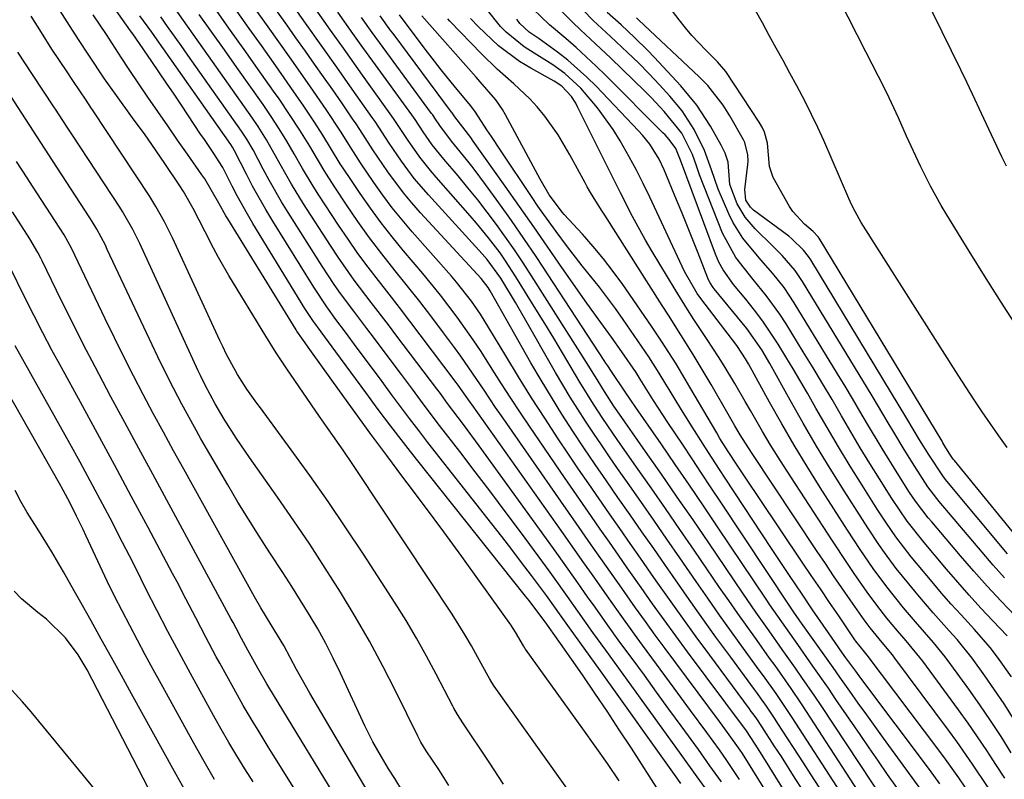
# Model space of a CAD drawing. Units: inches. Extents: x 1874759 to 1880127, y 443342 to 448657.
# Drawn here: x 1878820 to 1878992, y 447311 to 447444 of the extents above; entities that cross this region are included whole.
import ezdxf

# ---------------------------------------------------------------- set-up
doc = ezdxf.new("R2010")
doc.units = ezdxf.units.IN
doc.header["$MEASUREMENT"] = 0
doc.layers.add('7', color=7, linetype='Continuous')
doc.layers.add('8', color=7, linetype='Continuous')

msp = doc.modelspace()

# ---------------------------------------------------------------- linework, layer by layer
at = {"layer": '7', "color": 18}
for points in [[(1878992.48, 447417.9, 1726), (1878991.67, 447419.57, 1726), (1878988.53, 447426.27, 1726), (1878988.11, 447427.16, 1726), (1878986.55, 447430.53, 1726), (1878985.01, 447433.73, 1726), (1878984.75, 447434.26, 1726), (1878984.48, 447434.8, 1726), (1878968.12, 447468.09, 1726)], [(1878995.03, 447388.7, 1724), (1878991.95, 447393.46, 1724), (1878988.92, 447398.24, 1724), (1878985.93, 447403.04, 1724), (1878982.03, 447409.38, 1724), (1878981.03, 447411.04, 1724), (1878979.16, 447414.44, 1724), (1878977.44, 447417.91, 1724), (1878975.79, 447421.42, 1724), (1878974.99, 447423.19, 1724), (1878973.57, 447426.38, 1724), (1878971.52, 447430.75, 1724), (1878970.06, 447433.62, 1724), (1878967.87, 447437.92, 1724), (1878960.14, 447453.13, 1724)], [(1878994.01, 447339.22, 1714), (1878991.55, 447341.78, 1714), (1878989.12, 447344.38, 1714), (1878986.75, 447347.02, 1714), (1878984.42, 447349.71, 1714), (1878979.39, 447355.63, 1714), (1878978.79, 447356.34, 1714), (1878976.56, 447359.29, 1714), (1878975.52, 447360.82, 1714), (1878973.34, 447364.24, 1714), (1878970.71, 447368.48, 1714), (1878968.16, 447372.76, 1714), (1878966.82, 447375.04, 1714), (1878965.53, 447377.23, 1714), (1878964.21, 447379.41, 1714), (1878962.9, 447381.59, 1714), (1878955.31, 447394.01, 1714), (1878953.53, 447396.65, 1714), (1878951.54, 447399.13, 1714), (1878949.44, 447401.54, 1714), (1878946.3, 447405.33, 1714), (1878944.58, 447408.09, 1714), (1878943.87, 447409.56, 1714), (1878941.99, 447413.92, 1714), (1878940.82, 447417.29, 1714), (1878939.6, 447420.64, 1714), (1878937.8, 447424.33, 1714), (1878935.67, 447427.59, 1714), (1878933.52, 447430.17, 1714), (1878931.73, 447432.15, 1714), (1878929.9, 447434.1, 1714), (1878928.02, 447435.99, 1714), (1878926.1, 447437.84, 1714), (1878923.12, 447440.64, 1714), (1878920.09, 447443.42, 1714), (1878916.62, 447447, 1714)], [(1878917.32, 447306.38, 1666), (1878902.74, 447326.91, 1666), (1878902.32, 447327.55, 1666), (1878901.93, 447328.21, 1666), (1878901.68, 447328.66, 1666), (1878899.85, 447332.04, 1666), (1878898.78, 447333.95, 1666), (1878897.69, 447335.83, 1666), (1878895.36, 447339.52, 1666), (1878878.69, 447364.66, 1666), (1878877.89, 447365.85, 1666), (1878876.27, 447368.22, 1666), (1878873.79, 447371.75, 1666), (1878872.15, 447374.11, 1666), (1878866.43, 447382.44, 1666), (1878865.48, 447383.85, 1666), (1878864.55, 447385.26, 1666), (1878862.75, 447388.14, 1666), (1878856.27, 447398.79, 1666), (1878854.44, 447401.96, 1666), (1878853.57, 447403.58, 1666), (1878852.13, 447406.43, 1666), (1878850.05, 447410.52, 1666), (1878848.33, 447413.49, 1666), (1878847.71, 447414.46, 1666), (1878845.08, 447418.38, 1666), (1878842.77, 447421.74, 1666), (1878841.59, 447423.4, 1666), (1878839.41, 447426.4, 1666), (1878836.58, 447430.28, 1666), (1878834.51, 447433.22, 1666), (1878831.75, 447437.36, 1666), (1878830.05, 447439.94, 1666), (1878828.37, 447442.52, 1666), (1878826.7, 447445.12, 1666)], [(1878942.55, 447310.14, 1676), (1878940.55, 447312.97, 1676), (1878938.52, 447315.78, 1676), (1878935.51, 447319.93, 1676), (1878933.36, 447322.88, 1676), (1878931.21, 447325.83, 1676), (1878929.05, 447328.79, 1676), (1878926.89, 447331.74, 1676), (1878924.78, 447334.62, 1676), (1878922.59, 447337.65, 1676), (1878920.42, 447340.69, 1676), (1878919.12, 447342.54, 1676), (1878917.42, 447344.96, 1676), (1878915.73, 447347.38, 1676), (1878914.01, 447349.78, 1676), (1878913.15, 447350.98, 1676), (1878900.12, 447368.96, 1676), (1878897.38, 447372.69, 1676), (1878894.59, 447376.4, 1676), (1878893.32, 447378.1, 1676), (1878892.69, 447378.95, 1676), (1878885.69, 447388.18, 1676), (1878884.21, 447390.14, 1676), (1878881.23, 447394.04, 1676), (1878878.25, 447397.96, 1676), (1878875.43, 447401.97, 1676), (1878874.07, 447404.02, 1676), (1878869.36, 447411.34, 1676), (1878867.25, 447414.76, 1676), (1878865.27, 447418.25, 1676), (1878862.86, 447422.55, 1676), (1878861.41, 447424.86, 1676), (1878860.39, 447426.35, 1676), (1878853.39, 447436.27, 1676), (1878851.7, 447438.65, 1676), (1878850.01, 447441.04, 1676), (1878848.31, 447443.42, 1676), (1878846.61, 447445.8, 1676)], [(1878955.82, 447304.94, 1682), (1878949.7, 447314.79, 1682), (1878948.49, 447316.72, 1682), (1878946.83, 447319.22, 1682), (1878946.62, 447319.51, 1682), (1878936.64, 447332.9, 1682), (1878934.58, 447335.7, 1682), (1878932.53, 447338.51, 1682), (1878930.5, 447341.33, 1682), (1878928.49, 447344.16, 1682), (1878926.07, 447347.6, 1682), (1878924.5, 447349.85, 1682), (1878922.92, 447352.1, 1682), (1878921.34, 447354.35, 1682), (1878919.77, 447356.6, 1682), (1878918.2, 447358.86, 1682), (1878916.64, 447361.12, 1682), (1878915.09, 447363.39, 1682), (1878909.05, 447372.24, 1682), (1878907.35, 447374.76, 1682), (1878905.67, 447377.29, 1682), (1878904.02, 447379.84, 1682), (1878902.39, 447382.41, 1682), (1878900.44, 447385.48, 1682), (1878899.09, 447387.51, 1682), (1878896.28, 447391.49, 1682), (1878893.33, 447395.36, 1682), (1878890.24, 447399.13, 1682), (1878886.86, 447403.12, 1682), (1878884.86, 447405.55, 1682), (1878882.93, 447408.02, 1682), (1878881.07, 447410.55, 1682), (1878879.27, 447413.12, 1682), (1878877.38, 447415.91, 1682), (1878875.79, 447418.35, 1682), (1878874.27, 447420.85, 1682), (1878872.76, 447423.35, 1682), (1878871.17, 447425.8, 1682), (1878869.43, 447428.4, 1682), (1878867.14, 447431.72, 1682), (1878865.98, 447433.37, 1682), (1878864.08, 447436.04, 1682), (1878861.97, 447439.03, 1682), (1878859.85, 447442.01, 1682), (1878857.73, 447444.99, 1682)], [(1878956.67, 447308.83, 1684), (1878955.47, 447310.74, 1684), (1878953.05, 447314.56, 1684), (1878951.82, 447316.46, 1684), (1878949.66, 447319.8, 1684), (1878948.74, 447321.15, 1684), (1878948.1, 447322.03, 1684), (1878947.79, 447322.47, 1684), (1878947.46, 447322.9, 1684), (1878940.5, 447332.31, 1684), (1878938.14, 447335.54, 1684), (1878935.79, 447338.78, 1684), (1878933.46, 447342.05, 1684), (1878931.15, 447345.32, 1684), (1878930.2, 447346.69, 1684), (1878928.38, 447349.29, 1684), (1878926.57, 447351.88, 1684), (1878924.75, 447354.48, 1684), (1878922.93, 447357.08, 1684), (1878921.12, 447359.68, 1684), (1878919.32, 447362.29, 1684), (1878917.53, 447364.9, 1684), (1878915.76, 447367.53, 1684), (1878913.96, 447370.21, 1684), (1878911.6, 447373.79, 1684), (1878909.28, 447377.39, 1684), (1878907.02, 447381.03, 1684), (1878904.8, 447384.69, 1684), (1878901.84, 447389.63, 1684), (1878900.35, 447392.01, 1684), (1878898.75, 447394.31, 1684), (1878896.16, 447397.61, 1684), (1878895.25, 447398.67, 1684), (1878888.38, 447406.45, 1684), (1878886.61, 447408.53, 1684), (1878884.9, 447410.64, 1684), (1878883.27, 447412.82, 1684), (1878881.69, 447415.04, 1684), (1878879.33, 447418.49, 1684), (1878877.29, 447421.72, 1684), (1878875.95, 447423.88, 1684), (1878873.29, 447427.86, 1684), (1878870.59, 447431.8, 1684), (1878869.21, 447433.76, 1684), (1878866.87, 447437.07, 1684), (1878865, 447439.7, 1684), (1878863.13, 447442.33, 1684), (1878861.26, 447444.97, 1684)], [(1878959.66, 447309.23, 1686), (1878958.3, 447311.35, 1686), (1878956.93, 447313.47, 1686), (1878952.46, 447320.38, 1686), (1878951.96, 447321.13, 1686), (1878950.43, 447323.37, 1686), (1878949.38, 447324.84, 1686), (1878948.85, 447325.58, 1686), (1878948.32, 447326.31, 1686), (1878944.18, 447331.94, 1686), (1878941.6, 447335.49, 1686), (1878939.03, 447339.06, 1686), (1878936.49, 447342.65, 1686), (1878933.96, 447346.25, 1686), (1878932.74, 447348.02, 1686), (1878930.69, 447350.97, 1686), (1878928.64, 447353.91, 1686), (1878926.58, 447356.86, 1686), (1878924.42, 447359.94, 1686), (1878922.42, 447362.82, 1686), (1878920.43, 447365.71, 1686), (1878918.47, 447368.62, 1686), (1878916.53, 447371.54, 1686), (1878914.62, 447374.49, 1686), (1878912.76, 447377.46, 1686), (1878910.95, 447380.47, 1686), (1878909.19, 447383.5, 1686), (1878902.02, 447396.1, 1686), (1878901.67, 447396.67, 1686), (1878900.45, 447398.24, 1686), (1878889.87, 447409.75, 1686), (1878888.34, 447411.48, 1686), (1878886.86, 447413.25, 1686), (1878884.1, 447416.94, 1686), (1878881.48, 447420.75, 1686), (1878879.75, 447423.51, 1686), (1878878.57, 447425.33, 1686), (1878877.96, 447426.23, 1686), (1878876.04, 447428.99, 1686), (1878874.46, 447431.26, 1686), (1878872.88, 447433.53, 1686), (1878871.28, 447435.79, 1686), (1878869.68, 447438.05, 1686), (1878868.02, 447440.38, 1686), (1878866.41, 447442.66, 1686), (1878864.79, 447444.94, 1686)], [(1878993.33, 447315.22, 1706), (1878991.54, 447318.06, 1706), (1878989.71, 447320.86, 1706), (1878987.82, 447323.63, 1706), (1878985.88, 447326.37, 1706), (1878982.74, 447330.7, 1706), (1878981.77, 447332, 1706), (1878979.73, 447334.51, 1706), (1878976.52, 447338.14, 1706), (1878974.43, 447340.62, 1706), (1878971.5, 447344.29, 1706), (1878969.15, 447347.48, 1706), (1878966.83, 447350.84, 1706), (1878964.63, 447354.21, 1706), (1878959.86, 447361.68, 1706), (1878957.56, 447365.37, 1706), (1878955.3, 447369.08, 1706), (1878953.12, 447372.83, 1706), (1878950.98, 447376.6, 1706), (1878947.27, 447383.3, 1706), (1878946.76, 447384.2, 1706), (1878945.35, 447386.35, 1706), (1878945.05, 447386.76, 1706), (1878939.1, 447394.53, 1706), (1878938.31, 447395.65, 1706), (1878936.08, 447399.48, 1706), (1878935.65, 447400.36, 1706), (1878929.99, 447412.49, 1706), (1878928.85, 447414.86, 1706), (1878927.66, 447417.22, 1706), (1878926.41, 447419.55, 1706), (1878924.84, 447422.35, 1706), (1878923.6, 447424.35, 1706), (1878920.86, 447428.15, 1706), (1878917.93, 447431.55, 1706), (1878915.13, 447434.16, 1706), (1878913.04, 447435.65, 1706), (1878909.78, 447437.7, 1706), (1878908.02, 447438.79, 1706), (1878904.84, 447441.37, 1706), (1878903.88, 447442.38, 1706), (1878901.37, 447445.54, 1706)], [(1878992.63, 447335.71, 1712), (1878990.11, 447338.35, 1712), (1878988.02, 447340.57, 1712), (1878985.96, 447342.81, 1712), (1878983.95, 447345.1, 1712), (1878981.96, 447347.4, 1712), (1878978.05, 447352.03, 1712), (1878975.11, 447355.79, 1712), (1878972.43, 447359.74, 1712), (1878970.26, 447363.16, 1712), (1878968.56, 447365.89, 1712), (1878966.88, 447368.63, 1712), (1878965.23, 447371.39, 1712), (1878963.57, 447374.23, 1712), (1878961.93, 447377.05, 1712), (1878960.28, 447379.85, 1712), (1878958.6, 447382.64, 1712), (1878956.9, 447385.42, 1712), (1878953.89, 447390.32, 1712), (1878952.79, 447392.02, 1712), (1878950.41, 447395.29, 1712), (1878948.09, 447398.1, 1712), (1878945.09, 447401.94, 1712), (1878942.77, 447406.19, 1712), (1878938.71, 447416.42, 1712), (1878938.51, 447416.92, 1712), (1878938.16, 447417.95, 1712), (1878937.47, 447419.99, 1712), (1878935.61, 447423.67, 1712), (1878932.54, 447427.48, 1712), (1878930.3, 447429.86, 1712), (1878929.14, 447431.02, 1712), (1878923.16, 447436.81, 1712), (1878920.52, 447439.33, 1712), (1878917.84, 447441.81, 1712), (1878916.46, 447443.1, 1712), (1878913.99, 447445.6, 1712)], [(1878992.6, 447368.65, 1722), (1878991.12, 447370.72, 1722), (1878989.66, 447372.81, 1722), (1878988.22, 447374.92, 1722), (1878986.81, 447377.04, 1722), (1878985.41, 447379.17, 1722), (1878984.04, 447381.31, 1722), (1878967.02, 447408.08, 1722), (1878965.61, 447410.64, 1722), (1878965.12, 447411.71, 1722), (1878964.88, 447412.24, 1722), (1878960.47, 447422.42, 1722), (1878959.43, 447424.71, 1722), (1878958.36, 447426.98, 1722), (1878957.23, 447429.23, 1722), (1878955.75, 447432, 1722), (1878954.55, 447434.2, 1722), (1878953.35, 447436.4, 1722), (1878952.14, 447438.59, 1722), (1878950.94, 447440.79, 1722), (1878949.73, 447442.99, 1722), (1878948.5, 447445.17, 1722)], [(1878904.36, 447309.74, 1664), (1878901.87, 447313.57, 1664), (1878897.25, 447320.47, 1664), (1878896.34, 447321.9, 1664), (1878895.71, 447323.01, 1664), (1878895.51, 447323.39, 1664), (1878892.61, 447329.01, 1664), (1878890.91, 447332.17, 1664), (1878889.16, 447335.3, 1664), (1878887.31, 447338.37, 1664), (1878885.4, 447341.41, 1664), (1878879.83, 447349.99, 1664), (1878876.76, 447354.62, 1664), (1878873.64, 447359.22, 1664), (1878870.44, 447363.77, 1664), (1878867.19, 447368.27, 1664), (1878861.8, 447375.6, 1664), (1878861.2, 447376.42, 1664), (1878859.44, 447378.88, 1664), (1878857.8, 447381.43, 1664), (1878855.82, 447385.08, 1664), (1878855.25, 447386.24, 1664), (1878854.69, 447387.41, 1664), (1878846.38, 447405.38, 1664), (1878845.02, 447408.16, 1664), (1878843.51, 447410.86, 1664), (1878842.41, 447412.6, 1664), (1878832.36, 447427.81, 1664), (1878832.22, 447428.02, 1664), (1878831.26, 447429.47, 1664), (1878829.04, 447432.75, 1664), (1878827.81, 447434.6, 1664), (1878825.29, 447438.43, 1664), (1878823.45, 447441.29, 1664), (1878821.64, 447444.17, 1664)], [(1878924.67, 447310.3, 1668), (1878922.58, 447313.37, 1668), (1878920.45, 447316.41, 1668), (1878918.3, 447319.43, 1668), (1878908.22, 447333.34, 1668), (1878908.17, 447333.42, 1668), (1878907.86, 447333.94, 1668), (1878906.47, 447336.37, 1668), (1878905.65, 447337.6, 1668), (1878900.18, 447345.27, 1668), (1878897.06, 447349.61, 1668), (1878893.92, 447353.92, 1668), (1878890.73, 447358.2, 1668), (1878887.53, 447362.47, 1668), (1878886.74, 447363.5, 1668), (1878883.92, 447367.25, 1668), (1878881.13, 447371.01, 1668), (1878878.37, 447374.8, 1668), (1878875.63, 447378.6, 1668), (1878870.76, 447385.43, 1668), (1878870.47, 447385.83, 1668), (1878869.34, 447387.38, 1668), (1878868.19, 447389.01, 1668), (1878868.04, 447389.25, 1668), (1878856.09, 447408.69, 1668), (1878855.76, 447409.23, 1668), (1878854.54, 447411.44, 1668), (1878852.05, 447415.72, 1668), (1878851.56, 447416.43, 1668), (1878849.05, 447420, 1668), (1878847.3, 447422.5, 1668), (1878845.56, 447425, 1668), (1878843.83, 447427.5, 1668), (1878842.11, 447430.02, 1668), (1878838.81, 447434.85, 1668), (1878837.46, 447436.86, 1668), (1878834.83, 447440.94, 1668), (1878832.52, 447444.41, 1668)], [(1878935.47, 447309.84, 1672), (1878934.93, 447310.6, 1672), (1878921.35, 447329.59, 1672), (1878919.56, 447332.09, 1672), (1878917.76, 447334.58, 1672), (1878915.96, 447337.08, 1672), (1878914.48, 447339.17, 1672), (1878911.92, 447342.75, 1672), (1878909.27, 447346.29, 1672), (1878907.55, 447348.56, 1672), (1878905.83, 447350.82, 1672), (1878904.09, 447353.07, 1672), (1878902.34, 447355.31, 1672), (1878891.15, 447369.57, 1672), (1878889.54, 447371.65, 1672), (1878887.94, 447373.74, 1672), (1878886.36, 447375.84, 1672), (1878884.79, 447377.96, 1672), (1878883.11, 447380.24, 1672), (1878880.22, 447384.14, 1672), (1878878.77, 447386.08, 1672), (1878876.69, 447388.87, 1672), (1878875.04, 447391.07, 1672), (1878873.42, 447393.29, 1672), (1878871.13, 447396.73, 1672), (1878863.97, 447408.3, 1672), (1878862.75, 447410.32, 1672), (1878860.44, 447414.44, 1672), (1878859.34, 447416.53, 1672), (1878857.29, 447420.59, 1672), (1878856.93, 447421.23, 1672), (1878856.62, 447421.69, 1672), (1878844.82, 447438.46, 1672), (1878844.13, 447439.43, 1672), (1878842.76, 447441.36, 1672), (1878840.69, 447444.24, 1672)], [(1878939.7, 447309.1, 1674), (1878938.3, 447311.04, 1674), (1878935.5, 447314.93, 1674), (1878928.38, 447324.78, 1674), (1878926.87, 447326.88, 1674), (1878925.35, 447328.98, 1674), (1878923.83, 447331.07, 1674), (1878922.31, 447333.17, 1674), (1878920.05, 447336.28, 1674), (1878917.41, 447339.99, 1674), (1878915.59, 447342.58, 1674), (1878913.15, 447346.01, 1674), (1878912.53, 447346.86, 1674), (1878907.51, 447353.66, 1674), (1878904.84, 447357.25, 1674), (1878902.15, 447360.84, 1674), (1878899.44, 447364.4, 1674), (1878896.72, 447367.96, 1674), (1878893.18, 447372.54, 1674), (1878890.31, 447376.33, 1674), (1878888.42, 447378.88, 1674), (1878886.53, 447381.42, 1674), (1878885.57, 447382.69, 1674), (1878881.6, 447387.97, 1674), (1878880.45, 447389.5, 1674), (1878878.14, 447392.56, 1674), (1878875.84, 447395.63, 1674), (1878874.73, 447397.2, 1674), (1878872.62, 447400.39, 1674), (1878866.67, 447409.82, 1674), (1878865.52, 447411.68, 1674), (1878863.33, 447415.47, 1674), (1878862.29, 447417.39, 1674), (1878860.51, 447420.78, 1674), (1878859.41, 447422.66, 1674), (1878858.51, 447424.02, 1674), (1878849.1, 447437.36, 1674), (1878847.92, 447439.04, 1674), (1878845.53, 447442.39, 1674), (1878844.34, 447444.06, 1674)], [(1878945.74, 447310.57, 1678), (1878943.41, 447314.04, 1678), (1878942.19, 447315.75, 1678), (1878939.98, 447318.78, 1678), (1878937.14, 447322.65, 1678), (1878934.29, 447326.52, 1678), (1878928.74, 447334.04, 1678), (1878927.32, 447335.99, 1678), (1878924.51, 447339.89, 1678), (1878922.53, 447342.68, 1678), (1878920.35, 447345.79, 1678), (1878918.17, 447348.9, 1678), (1878915.98, 447352.01, 1678), (1878913.79, 447355.11, 1678), (1878898.89, 447376.13, 1678), (1878898.54, 447376.62, 1678), (1878897.16, 447378.59, 1678), (1878896.45, 447379.56, 1678), (1878896.09, 447380.04, 1678), (1878889.81, 447388.39, 1678), (1878888, 447390.78, 1678), (1878886.18, 447393.16, 1678), (1878884.34, 447395.53, 1678), (1878882.49, 447397.88, 1678), (1878880.66, 447400.26, 1678), (1878878.88, 447402.66, 1678), (1878877.16, 447405.12, 1678), (1878875.49, 447407.6, 1678), (1878872.04, 447412.86, 1678), (1878871.06, 447414.4, 1678), (1878869.16, 447417.53, 1678), (1878867.71, 447420.08, 1678), (1878866.44, 447422.29, 1678), (1878865.1, 447424.46, 1678), (1878863.71, 447426.59, 1678), (1878862.26, 447428.69, 1678), (1878857.68, 447435.17, 1678), (1878855.49, 447438.26, 1678), (1878853.29, 447441.36, 1678), (1878851.09, 447444.45, 1678)], [(1878963.44, 447308.35, 1688), (1878954.97, 447321.41, 1688), (1878953.57, 447323.52, 1688), (1878952.13, 447325.6, 1688), (1878949.92, 447328.69, 1688), (1878949.18, 447329.71, 1688), (1878946.43, 447333.48, 1688), (1878944.33, 447336.4, 1688), (1878942.24, 447339.33, 1688), (1878940.17, 447342.27, 1688), (1878938.12, 447345.22, 1688), (1878935.27, 447349.34, 1688), (1878932.99, 447352.65, 1688), (1878930.7, 447355.94, 1688), (1878928.41, 447359.24, 1688), (1878926.1, 447362.52, 1688), (1878924.37, 447365, 1688), (1878922.94, 447367.05, 1688), (1878921.52, 447369.12, 1688), (1878920.13, 447371.19, 1688), (1878918.74, 447373.28, 1688), (1878917.39, 447375.38, 1688), (1878916.06, 447377.5, 1688), (1878914.77, 447379.65, 1688), (1878913.5, 447381.81, 1688), (1878908.05, 447391.31, 1688), (1878906.46, 447394.05, 1688), (1878903.9, 447398.32, 1688), (1878901.54, 447401.57, 1688), (1878900.66, 447402.58, 1688), (1878891.23, 447412.9, 1688), (1878888.76, 447415.78, 1688), (1878886.49, 447418.82, 1688), (1878884.33, 447421.95, 1688), (1878881.9, 447425.71, 1688), (1878881.39, 447426.45, 1688), (1878877.9, 447431.4, 1688), (1878876.53, 447433.34, 1688), (1878875.17, 447435.27, 1688), (1878872.42, 447439.12, 1688), (1878869.68, 447442.98, 1688), (1878868.31, 447444.91, 1688)], [(1878971.15, 447306.63, 1692), (1878960.01, 447323.49, 1692), (1878958.91, 447325.14, 1692), (1878956.66, 447328.43, 1692), (1878955.52, 447330.06, 1692), (1878953.22, 447333.32, 1692), (1878950.92, 447336.56, 1692), (1878948.6, 447339.85, 1692), (1878946.33, 447343.15, 1692), (1878940.32, 447351.99, 1692), (1878937.59, 447356, 1692), (1878934.83, 447360, 1692), (1878932.06, 447363.99, 1692), (1878929.28, 447367.97, 1692), (1878924.27, 447375.08, 1692), (1878923.69, 447375.91, 1692), (1878922.05, 447378.46, 1692), (1878920.96, 447380.27, 1692), (1878919.31, 447382.92, 1692), (1878909.3, 447398.74, 1692), (1878907.82, 447401.02, 1692), (1878906.32, 447403.28, 1692), (1878904.76, 447405.51, 1692), (1878903.17, 447407.71, 1692), (1878901.54, 447409.88, 1692), (1878899.87, 447412.03, 1692), (1878898.16, 447414.13, 1692), (1878896.42, 447416.21, 1692), (1878893.91, 447419.14, 1692), (1878891.89, 447421.68, 1692), (1878890.31, 447423.92, 1692), (1878888.9, 447426.06, 1692), (1878888.31, 447426.9, 1692), (1878881.5, 447436.28, 1692), (1878879.73, 447438.72, 1692), (1878877.97, 447441.17, 1692), (1878875.36, 447444.85, 1692)], [(1878973.28, 447309.13, 1694), (1878971.66, 447311.44, 1694), (1878970.04, 447313.76, 1694), (1878968.44, 447316.08, 1694), (1878966.84, 447318.4, 1694), (1878962.61, 447324.58, 1694), (1878961.28, 447326.52, 1694), (1878958.59, 447330.38, 1694), (1878955.91, 447334.18, 1694), (1878953.82, 447337.14, 1694), (1878951.06, 447341.11, 1694), (1878950.38, 447342.11, 1694), (1878941.86, 447354.79, 1694), (1878939.4, 447358.43, 1694), (1878936.94, 447362.06, 1694), (1878934.46, 447365.68, 1694), (1878931.97, 447369.29, 1694), (1878927.57, 447375.66, 1694), (1878926.69, 447376.95, 1694), (1878925.71, 447378.44, 1694), (1878923.28, 447382, 1694), (1878922.63, 447382.94, 1694), (1878922.32, 447383.41, 1694), (1878922, 447383.89, 1694), (1878912.19, 447398.91, 1694), (1878910.08, 447402.09, 1694), (1878907.94, 447405.25, 1694), (1878905.77, 447408.38, 1694), (1878903.56, 447411.49, 1694), (1878901.24, 447414.7, 1694), (1878899.05, 447417.64, 1694), (1878897.91, 447419.08, 1694), (1878895.28, 447422.29, 1694), (1878893.24, 447425.01, 1694), (1878892.34, 447426.35, 1694), (1878891.98, 447426.88, 1694), (1878891.79, 447427.14, 1694), (1878883.28, 447438.71, 1694), (1878882.64, 447439.57, 1694), (1878881.37, 447441.31, 1694), (1878879.5, 447443.94, 1694)], [(1878977.39, 447308.96, 1696), (1878970.97, 447317.77, 1696), (1878969.49, 447319.83, 1696), (1878968, 447321.88, 1696), (1878966.52, 447323.94, 1696), (1878965.05, 447326.01, 1696), (1878963.28, 447328.49, 1696), (1878962.11, 447330.14, 1696), (1878959.77, 447333.43, 1696), (1878956.29, 447338.33, 1696), (1878956.05, 447338.67, 1696), (1878955.34, 447339.69, 1696), (1878954.4, 447341.06, 1696), (1878942.47, 447359.08, 1696), (1878940.78, 447361.62, 1696), (1878939.09, 447364.16, 1696), (1878937.4, 447366.71, 1696), (1878935.71, 447369.25, 1696), (1878933.17, 447373.06, 1696), (1878930.68, 447376.91, 1696), (1878928.32, 447380.63, 1696), (1878927.59, 447381.77, 1696), (1878925.1, 447385.4, 1696), (1878923.28, 447387.98, 1696), (1878920.49, 447391.81, 1696), (1878918.66, 447394.37, 1696), (1878917.75, 447395.67, 1696), (1878914.62, 447400.2, 1696), (1878912.15, 447403.75, 1696), (1878909.67, 447407.31, 1696), (1878907.18, 447410.85, 1696), (1878904.68, 447414.39, 1696), (1878899.06, 447422.32, 1696), (1878898.63, 447422.92, 1696), (1878895.87, 447426.53, 1696), (1878895.51, 447427.06, 1696), (1878895.37, 447427.27, 1696), (1878895.29, 447427.37, 1696), (1878885.04, 447441.12, 1696), (1878884.66, 447441.64, 1696), (1878882.76, 447444.26, 1696)], [(1878980.8, 447309.82, 1698), (1878978.99, 447312.31, 1698), (1878966.97, 447328.3, 1698), (1878966.09, 447329.49, 1698), (1878964.34, 447331.86, 1698), (1878963.63, 447332.86, 1698), (1878961.3, 447336.2, 1698), (1878958.51, 447340.25, 1698), (1878956.67, 447342.97, 1698), (1878954.46, 447346.29, 1698), (1878952.39, 447349.42, 1698), (1878951.35, 447350.98, 1698), (1878943.2, 447363.32, 1698), (1878942.22, 447364.8, 1698), (1878940.29, 447367.77, 1698), (1878939.33, 447369.26, 1698), (1878937.44, 447372.26, 1698), (1878935.58, 447375.27, 1698), (1878933.41, 447378.81, 1698), (1878932.82, 447379.77, 1698), (1878931.64, 447381.69, 1698), (1878929.83, 447384.54, 1698), (1878928.57, 447386.4, 1698), (1878925.35, 447391.06, 1698), (1878923.99, 447392.98, 1698), (1878921.18, 447396.73, 1698), (1878918.18, 447400.5, 1698), (1878915.44, 447404.03, 1698), (1878913.59, 447406.5, 1698), (1878911.45, 447409.44, 1698), (1878910.41, 447410.93, 1698), (1878909.39, 447412.44, 1698), (1878903.85, 447420.73, 1698), (1878902.27, 447423.1, 1698), (1878901.49, 447424.28, 1698), (1878899.46, 447427.39, 1698), (1878898.65, 447428.48, 1698), (1878895.96, 447431.71, 1698), (1878893.48, 447434.76, 1698), (1878892.27, 447436.31, 1698), (1878891.07, 447437.88, 1698), (1878886.8, 447443.53, 1698), (1878886.16, 447444.4, 1698)], [(1878989.25, 447309.17, 1702), (1878986.56, 447313.23, 1702), (1878983.77, 447317.23, 1702), (1878982.33, 447319.2, 1702), (1878972.93, 447331.79, 1702), (1878972.5, 447332.35, 1702), (1878970.69, 447334.51, 1702), (1878968.58, 447337.09, 1702), (1878967.53, 447338.49, 1702), (1878965.1, 447341.98, 1702), (1878963.65, 447344.1, 1702), (1878962.2, 447346.22, 1702), (1878960.77, 447348.34, 1702), (1878959.34, 447350.47, 1702), (1878947.81, 447367.77, 1702), (1878945.85, 447370.9, 1702), (1878944.92, 447372.49, 1702), (1878944.45, 447373.29, 1702), (1878943.99, 447374.08, 1702), (1878940.74, 447379.72, 1702), (1878938.67, 447383.22, 1702), (1878937.61, 447384.95, 1702), (1878935.44, 447388.38, 1702), (1878933.27, 447391.81, 1702), (1878932.18, 447393.53, 1702), (1878922.15, 447409.32, 1702), (1878921.69, 447410.04, 1702), (1878920.27, 447412.28, 1702), (1878919.45, 447413.62, 1702), (1878919.06, 447414.29, 1702), (1878918.68, 447414.98, 1702), (1878916.01, 447419.92, 1702), (1878913.95, 447423.39, 1702), (1878911.6, 447426.67, 1702), (1878910.25, 447428.29, 1702), (1878908.97, 447429.71, 1702), (1878906.17, 447432.34, 1702), (1878903.3, 447434.9, 1702), (1878900.55, 447437.59, 1702), (1878895, 447443.29, 1702), (1878894.61, 447443.72, 1702)], [(1878992.18, 447310.76, 1704), (1878990.61, 447313.2, 1704), (1878989.04, 447315.63, 1704), (1878987.43, 447318.03, 1704), (1878985.77, 447320.4, 1704), (1878984.08, 447322.75, 1704), (1878977.82, 447331.26, 1704), (1878974.9, 447334.85, 1704), (1878973.38, 447336.59, 1704), (1878971.54, 447338.79, 1704), (1878969.77, 447341.04, 1704), (1878968.09, 447343.36, 1704), (1878965.81, 447346.64, 1704), (1878964.52, 447348.53, 1704), (1878961.99, 447352.34, 1704), (1878953.93, 447364.73, 1704), (1878952.52, 447366.96, 1704), (1878951.12, 447369.19, 1704), (1878949.77, 447371.46, 1704), (1878947.64, 447375.16, 1704), (1878946.73, 447376.74, 1704), (1878944.9, 447379.88, 1704), (1878943.02, 447382.99, 1704), (1878942.06, 447384.53, 1704), (1878940.07, 447387.57, 1704), (1878937.7, 447391.1, 1704), (1878936.59, 447392.82, 1704), (1878934.43, 447396.3, 1704), (1878930.42, 447402.97, 1704), (1878929.23, 447404.99, 1704), (1878926.98, 447409.09, 1704), (1878924.86, 447413.26, 1704), (1878923.81, 447415.36, 1704), (1878921.72, 447419.55, 1704), (1878917.37, 447428.31, 1704), (1878917.04, 447428.93, 1704), (1878916.28, 447430.1, 1704), (1878914.6, 447431.94, 1704), (1878913.25, 447432.8, 1704), (1878909.16, 447435.05, 1704), (1878907.19, 447436.24, 1704), (1878903.53, 447438.96, 1704), (1878899.92, 447442.36, 1704), (1878898.62, 447443.77, 1704)], [(1878993.64, 447321.26, 1708), (1878992.06, 447323.77, 1708), (1878990.41, 447326.25, 1708), (1878988.72, 447328.69, 1708), (1878986.45, 447331.81, 1708), (1878983.83, 447335.04, 1708), (1878982.45, 447336.6, 1708), (1878979.67, 447339.7, 1708), (1878976.96, 447342.87, 1708), (1878975.36, 447344.79, 1708), (1878973.18, 447347.5, 1708), (1878971.12, 447350.29, 1708), (1878970.12, 447351.71, 1708), (1878968.18, 447354.59, 1708), (1878967.24, 447356.05, 1708), (1878964.06, 447361.06, 1708), (1878961.62, 447364.99, 1708), (1878959.23, 447368.93, 1708), (1878956.9, 447372.92, 1708), (1878954.62, 447376.94, 1708), (1878951.02, 447383.4, 1708), (1878949.63, 447385.77, 1708), (1878946.99, 447389.52, 1708), (1878941.29, 447396.45, 1708), (1878941.1, 447396.69, 1708), (1878940.59, 447397.47, 1708), (1878940.31, 447398.02, 1708), (1878940.18, 447398.3, 1708), (1878938.46, 447402.69, 1708), (1878937.54, 447405.03, 1708), (1878936.61, 447407.36, 1708), (1878935.66, 447409.69, 1708), (1878934.71, 447412.01, 1708), (1878932.51, 447417.3, 1708), (1878931.64, 447419.15, 1708), (1878930, 447421.75, 1708), (1878928.72, 447423.35, 1708), (1878928.03, 447424.11, 1708), (1878920.59, 447431.94, 1708), (1878919, 447433.52, 1708), (1878915.63, 447436.48, 1708), (1878913.86, 447437.85, 1708), (1878910.65, 447440.2, 1708), (1878908.87, 447441.39, 1708), (1878907.24, 447442.92, 1708), (1878906.71, 447443.64, 1708)], [(1878992.14, 447345.85, 1716), (1878990.16, 447348.09, 1716), (1878988.2, 447350.36, 1716), (1878980.71, 447359.22, 1716), (1878980.29, 447359.72, 1716), (1878978.71, 447361.81, 1716), (1878976.42, 447365.33, 1716), (1878974.55, 447368.33, 1716), (1878972.73, 447371.37, 1716), (1878971.76, 447373.01, 1716), (1878969.89, 447376.13, 1716), (1878968.95, 447377.69, 1716), (1878956.75, 447397.74, 1716), (1878955.45, 447399.66, 1716), (1878953.2, 447402.28, 1716), (1878951.58, 447403.94, 1716), (1878948.48, 447406.94, 1716), (1878946.69, 447409, 1716), (1878945.29, 447411.33, 1716), (1878944.02, 447414.71, 1716), (1878943.72, 447418.63, 1716), (1878943.23, 447420.17, 1716), (1878942.53, 447421.57, 1716), (1878940.62, 447424.94, 1716), (1878938.24, 447428.61, 1716), (1878935.46, 447431.97, 1716), (1878930.78, 447437, 1716), (1878929.66, 447438.17, 1716), (1878927.35, 447440.45, 1716), (1878924.98, 447442.64, 1716), (1878922.56, 447444.84, 1716)], [(1878992.67, 447350.04, 1718), (1878982.03, 447362.79, 1718), (1878981.79, 447363.09, 1718), (1878981.31, 447363.7, 1718), (1878978.94, 447367.3, 1718), (1878977.27, 447370.04, 1718), (1878975.05, 447373.75, 1718), (1878958.2, 447401.52, 1718), (1878957.81, 447402.11, 1718), (1878956.95, 447403.24, 1718), (1878954.91, 447405.22, 1718), (1878954.35, 447405.66, 1718), (1878948.19, 447410.24, 1718), (1878947.62, 447410.77, 1718), (1878946.84, 447411.96, 1718), (1878946.66, 447413.81, 1718), (1878947.17, 447418.24, 1718), (1878947.21, 447418.8, 1718), (1878947.2, 447419.91, 1718), (1878946.67, 447422.06, 1718), (1878946.42, 447422.55, 1718), (1878944, 447426.76, 1718), (1878942.85, 447428.6, 1718), (1878940.19, 447432.03, 1718), (1878938.66, 447433.58, 1718), (1878928.1, 447443.49, 1718), (1878927.65, 447443.9, 1718)], [(1878894.82, 447309.49, 1662), (1878893.04, 447312.31, 1662), (1878890.84, 447315.57, 1662), (1878889.92, 447317.07, 1662), (1878889.37, 447318.11, 1662), (1878885.5, 447325.98, 1662), (1878883.25, 447330.4, 1662), (1878880.9, 447334.78, 1662), (1878878.42, 447339.08, 1662), (1878875.84, 447343.36, 1662), (1878873.16, 447347.56, 1662), (1878870.43, 447351.74, 1662), (1878867.64, 447355.86, 1662), (1878864.8, 447359.96, 1662), (1878859.88, 447366.92, 1662), (1878857.61, 447370.24, 1662), (1878855.46, 447373.64, 1662), (1878853.85, 447376.29, 1662), (1878852.1, 447379.57, 1662), (1878851.29, 447381.25, 1662), (1878850.89, 447382.09, 1662), (1878840.67, 447404.36, 1662), (1878839.47, 447406.82, 1662), (1878837.66, 447409.98, 1662), (1878837.17, 447410.75, 1662), (1878828.87, 447423.35, 1662), (1878828.06, 447424.59, 1662), (1878826.43, 447427.08, 1662), (1878826.03, 447427.7, 1662), (1878825.62, 447428.32, 1662), (1878821.9, 447433.96, 1662), (1878819.33, 447437.9, 1662)], [(1878880.49, 447308.65, 1658), (1878870.45, 447325.69, 1658), (1878868.13, 447329.82, 1658), (1878865.89, 447334, 1658), (1878863.7, 447337.64, 1658), (1878861.86, 447340.62, 1658), (1878860.78, 447342.51, 1658), (1878848.38, 447364.85, 1658), (1878846.59, 447368.11, 1658), (1878844.81, 447371.38, 1658), (1878843.04, 447374.65, 1658), (1878841.29, 447377.93, 1658), (1878839.57, 447381.23, 1658), (1878837.88, 447384.54, 1658), (1878836.23, 447387.88, 1658), (1878834.6, 447391.22, 1658), (1878829.28, 447402.34, 1658), (1878828.69, 447403.55, 1658), (1878827.4, 447405.91, 1658), (1878826.68, 447407.05, 1658), (1878821.88, 447414.41, 1658), (1878820.94, 447415.86, 1658), (1878819.05, 447418.76, 1658)], [(1878876.99, 447304.21, 1656), (1878863.28, 447326.73, 1656), (1878862.95, 447327.28, 1656), (1878861.33, 447330.03, 1656), (1878859.59, 447333.17, 1656), (1878858.47, 447335.26, 1656), (1878857.59, 447336.93, 1656), (1878857, 447338.04, 1656), (1878856.7, 447338.6, 1656), (1878845.4, 447359.47, 1656), (1878842.95, 447363.99, 1656), (1878840.5, 447368.51, 1656), (1878838.06, 447373.03, 1656), (1878835.62, 447377.56, 1656), (1878834.89, 447378.91, 1656), (1878832.84, 447382.77, 1656), (1878830.83, 447386.65, 1656), (1878828.86, 447390.55, 1656), (1878826.92, 447394.47, 1656), (1878823.59, 447401.33, 1656), (1878823.34, 447401.83, 1656), (1878822.83, 447402.81, 1656), (1878821.44, 447405.2, 1656), (1878818.38, 447409.93, 1656)], [(1878873.49, 447299.77, 1654), (1878864.06, 447314.85, 1654), (1878863.17, 447316.28, 1654), (1878861.4, 447319.17, 1654), (1878860.52, 447320.61, 1654), (1878858.8, 447323.53, 1654), (1878857.14, 447326.47, 1654), (1878854.69, 447330.93, 1654), (1878854.07, 447332.05, 1654), (1878852.25, 447335.45, 1654), (1878850.46, 447338.86, 1654), (1878848.75, 447342.18, 1654), (1878847.2, 447345.14, 1654), (1878846.42, 447346.62, 1654), (1878842.13, 447354.68, 1654), (1878839.18, 447360.17, 1654), (1878836.23, 447365.66, 1654), (1878833.25, 447371.14, 1654), (1878830.26, 447376.62, 1654), (1878826.93, 447382.68, 1654), (1878825.29, 447385.71, 1654), (1878823.67, 447388.76, 1654), (1878822.1, 447391.83, 1654), (1878820.55, 447394.91, 1654), (1878817.88, 447400.31, 1654)], [(1878860.51, 447310.13, 1652), (1878859.08, 447312.42, 1652), (1878857.67, 447314.72, 1652), (1878856.28, 447317.04, 1652), (1878854.94, 447319.38, 1652), (1878853.61, 447321.73, 1652), (1878849.55, 447329.1, 1652), (1878847.55, 447332.77, 1652), (1878845.58, 447336.47, 1652), (1878843.64, 447340.18, 1652), (1878841.76, 447343.92, 1652), (1878840.07, 447347.31, 1652), (1878838.88, 447349.69, 1652), (1878837.67, 447352.06, 1652), (1878835.48, 447356.29, 1652), (1878833.75, 447359.58, 1652), (1878832, 447362.85, 1652), (1878830.23, 447366.11, 1652), (1878828.43, 447369.36, 1652), (1878818.86, 447386.47, 1652)], [(1878848.98, 447307.99, 1648), (1878846.73, 447311.93, 1648), (1878839.23, 447325.54, 1648), (1878837.47, 447328.74, 1648), (1878835.69, 447331.93, 1648), (1878833.91, 447335.13, 1648), (1878832.13, 447338.32, 1648), (1878830.1, 447341.93, 1648), (1878829.17, 447343.59, 1648), (1878827.29, 447346.89, 1648), (1878825.26, 447350.4, 1648), (1878822.69, 447354.57, 1648), (1878820.94, 447357.32, 1648), (1878819.83, 447359.2, 1648), (1878818.85, 447361.15, 1648)], [(1878844.82, 447303.89, 1646), (1878831.43, 447329.74, 1646), (1878829.85, 447332.4, 1646), (1878827.66, 447335.34, 1646), (1878824.31, 447338.6, 1646), (1878822.83, 447339.76, 1646), (1878819.98, 447342.2, 1646), (1878818.65, 447343.51, 1646)], [(1878869.56, 447242.23, 1644), (1878868.36, 447245.51, 1644), (1878867.2, 447248.81, 1644), (1878865.93, 447252.06, 1644), (1878864.42, 447255.2, 1644), (1878859.34, 447264.74, 1644), (1878858.08, 447267.13, 1644), (1878856.81, 447269.52, 1644), (1878855.55, 447271.91, 1644), (1878854.29, 447274.31, 1644), (1878852.48, 447277.7, 1644), (1878849.84, 447281.95, 1644), (1878848.28, 447284.29, 1644), (1878846.75, 447286.65, 1644), (1878845.28, 447289.04, 1644), (1878843.89, 447291.48, 1644), (1878841.31, 447296.17, 1644), (1878839.25, 447299.68, 1644), (1878837.06, 447303.11, 1644), (1878834.68, 447306.41, 1644), (1878832.18, 447309.62, 1644), (1878821.63, 447322.42, 1644), (1878820.14, 447324.16, 1644), (1878817.02, 447327.53, 1644)]]:
    msp.add_polyline3d(points, dxfattribs=at)
at = {"layer": '8', "color": 18}
for points in [[(1878931.66, 447308.46, 1670), (1878926.78, 447316.04, 1670), (1878924.67, 447319.27, 1670), (1878922.55, 447322.49, 1670), (1878920.39, 447325.67, 1670), (1878918.21, 447328.85, 1670), (1878914.38, 447334.35, 1670), (1878914.1, 447334.76, 1670), (1878911.69, 447338.15, 1670), (1878908.8, 447341.93, 1670), (1878908.24, 447342.64, 1670), (1878889.13, 447366.63, 1670), (1878886.86, 447369.52, 1670), (1878884.62, 447372.42, 1670), (1878882.42, 447375.35, 1670), (1878880.24, 447378.3, 1670), (1878877.63, 447381.87, 1670), (1878875.04, 447385.39, 1670), (1878872.44, 447388.9, 1670), (1878870.97, 447390.93, 1670), (1878870.05, 447392.31, 1670), (1878869.61, 447393.01, 1670), (1878860.47, 447407.91, 1670), (1878859.52, 447409.5, 1670), (1878857.72, 447412.75, 1670), (1878856.86, 447414.39, 1670), (1878855.45, 447417.2, 1670), (1878855.19, 447417.71, 1670), (1878853.53, 447420.31, 1670), (1878851.88, 447422.74, 1670), (1878851.33, 447423.55, 1670), (1878847.96, 447428.62, 1670), (1878846.67, 447430.54, 1670), (1878845.38, 447432.45, 1670), (1878842.78, 447436.27, 1670), (1878839.98, 447440.33, 1670), (1878839.43, 447441.11, 1670), (1878839.06, 447441.62, 1670), (1878820.82, 447467.46, 1670)], [(1878997.1, 447349.6, 1720), (1878983.36, 447366.37, 1720), (1878983.14, 447366.65, 1720), (1878982.57, 447367.49, 1720), (1878981.88, 447368.62, 1720), (1878981.36, 447369.49, 1720), (1878981.19, 447369.78, 1720), (1878959.66, 447405.32, 1720), (1878959.51, 447405.54, 1720), (1878958.65, 447406.5, 1720), (1878957.08, 447407.78, 1720), (1878955.04, 447409.98, 1720), (1878954.5, 447410.83, 1720), (1878951.63, 447415.95, 1720), (1878950.98, 447417.89, 1720), (1878950.6, 447421.95, 1720), (1878950.09, 447423.86, 1720), (1878949.68, 447424.75, 1720), (1878949.19, 447425.61, 1720), (1878943.32, 447434.49, 1720), (1878942.24, 447435.77, 1720), (1878941.85, 447436.17, 1720), (1878939.76, 447438.26, 1720), (1878937.38, 447440.82, 1720), (1878936.25, 447442.16, 1720), (1878935.17, 447443.54, 1720), (1878932.08, 447447.65, 1720)], [(1878951.95, 447305.91, 1680), (1878946.23, 447315.09, 1680), (1878945.85, 447315.68, 1680), (1878943.64, 447318.78, 1680), (1878942.68, 447320.07, 1680), (1878942.21, 447320.71, 1680), (1878932.71, 447333.48, 1680), (1878930.96, 447335.84, 1680), (1878929.23, 447338.22, 1680), (1878927.51, 447340.61, 1680), (1878925.1, 447344.02, 1680), (1878922.42, 447347.82, 1680), (1878919.75, 447351.63, 1680), (1878917.09, 447355.44, 1680), (1878914.43, 447359.25, 1680), (1878904.03, 447374.21, 1680), (1878903, 447375.7, 1680), (1878900.97, 447378.7, 1680), (1878898.95, 447381.71, 1680), (1878896.88, 447384.68, 1680), (1878895.81, 447386.15, 1680), (1878893.87, 447388.76, 1680), (1878891.8, 447391.51, 1680), (1878889.7, 447394.24, 1680), (1878887.57, 447396.94, 1680), (1878885.41, 447399.62, 1680), (1878883.08, 447402.55, 1680), (1878880.93, 447405.37, 1680), (1878878.87, 447408.24, 1680), (1878876.86, 447411.16, 1680), (1878874.72, 447414.39, 1680), (1878872.94, 447417.15, 1680), (1878870.43, 447421.4, 1680), (1878868.71, 447424.21, 1680), (1878866.92, 447426.96, 1680), (1878865.07, 447429.68, 1680), (1878864.12, 447431.03, 1680), (1878861.3, 447435.02, 1680), (1878858.94, 447438.35, 1680), (1878856.57, 447441.68, 1680), (1878854.2, 447445.02, 1680)], [(1878969.96, 447303.22, 1690), (1878957.47, 447322.44, 1690), (1878956.58, 447323.8, 1690), (1878954.75, 447326.49, 1690), (1878951.94, 447330.49, 1690), (1878950.99, 447331.81, 1690), (1878948.67, 447335.03, 1690), (1878947.04, 447337.31, 1690), (1878945.43, 447339.59, 1690), (1878943.83, 447341.89, 1690), (1878942.24, 447344.19, 1690), (1878937.8, 447350.67, 1690), (1878935.29, 447354.32, 1690), (1878932.77, 447357.97, 1690), (1878930.23, 447361.61, 1690), (1878927.69, 447365.25, 1690), (1878924.32, 447370.05, 1690), (1878921.77, 447373.77, 1690), (1878920.12, 447376.28, 1690), (1878917.76, 447380.12, 1690), (1878916.25, 447382.68, 1690), (1878914.73, 447385.25, 1690), (1878913.19, 447387.81, 1690), (1878911.63, 447390.36, 1690), (1878910.07, 447392.9, 1690), (1878906.56, 447398.56, 1690), (1878904.73, 447401.36, 1690), (1878903.77, 447402.72, 1690), (1878901.76, 447405.39, 1690), (1878899.65, 447407.97, 1690), (1878898.56, 447409.23, 1690), (1878892.56, 447416.01, 1690), (1878891.59, 447417.14, 1690), (1878889.75, 447419.48, 1690), (1878887.57, 447422.56, 1690), (1878885.24, 447426.1, 1690), (1878884.84, 447426.68, 1690), (1878879.71, 447433.85, 1690), (1878878.58, 447435.42, 1690), (1878876.33, 447438.57, 1690), (1878874.07, 447441.72, 1690), (1878872.95, 447443.3, 1690), (1878870.73, 447446.47, 1690)], [(1878993.35, 447328.54, 1710), (1878990.93, 447331.98, 1710), (1878989.64, 447333.64, 1710), (1878986.88, 447336.81, 1710), (1878984.53, 447339.35, 1710), (1878982.81, 447341.25, 1710), (1878981.13, 447343.18, 1710), (1878979.47, 447345.13, 1710), (1878976.71, 447348.42, 1710), (1878975.78, 447349.55, 1710), (1878973.11, 447353.04, 1710), (1878971.44, 447355.45, 1710), (1878970.63, 447356.67, 1710), (1878969.83, 447357.9, 1710), (1878967.19, 447362.08, 1710), (1878965.1, 447365.42, 1710), (1878963.05, 447368.78, 1710), (1878961.05, 447372.17, 1710), (1878959.08, 447375.58, 1710), (1878957.62, 447378.16, 1710), (1878955.12, 447382.44, 1710), (1878953.84, 447384.56, 1710), (1878952.51, 447386.73, 1710), (1878949.79, 447390.79, 1710), (1878948.32, 447392.74, 1710), (1878946.8, 447394.65, 1710), (1878944.66, 447397.23, 1710), (1878942.85, 447399.75, 1710), (1878942.11, 447401.1, 1710), (1878941.79, 447401.81, 1710), (1878941.5, 447402.52, 1710), (1878935.39, 447418.99, 1710), (1878934.59, 447421, 1710), (1878933.4, 447422.6, 1710), (1878932.67, 447423.4, 1710), (1878932.3, 447423.78, 1710), (1878922.3, 447433.78, 1710), (1878920.6, 447435.45, 1710), (1878917.09, 447438.68, 1710), (1878915.29, 447440.24, 1710), (1878912.42, 447442.68, 1710), (1878909.5, 447445.49, 1710)], [(1878986.33, 447307.58, 1700), (1878984.11, 447310.87, 1700), (1878981.81, 447314.11, 1700), (1878980.62, 447315.71, 1700), (1878968.06, 447332.32, 1700), (1878967.59, 447332.91, 1700), (1878966.11, 447334.75, 1700), (1878965.93, 447335.02, 1700), (1878963.09, 447339.2, 1700), (1878961.49, 447341.55, 1700), (1878959.89, 447343.91, 1700), (1878958.29, 447346.26, 1700), (1878956.7, 447348.62, 1700), (1878949.1, 447359.92, 1700), (1878947.2, 447362.75, 1700), (1878945.3, 447365.57, 1700), (1878943.72, 447367.95, 1700), (1878942.27, 447370.27, 1700), (1878941.72, 447371.21, 1700), (1878937.03, 447379.25, 1700), (1878936.23, 447380.61, 1700), (1878934.6, 447383.31, 1700), (1878932.07, 447387.3, 1700), (1878930.31, 447389.92, 1700), (1878925.26, 447397.21, 1700), (1878923.61, 447399.49, 1700), (1878921.89, 447401.72, 1700), (1878920.08, 447403.88, 1700), (1878918.21, 447405.99, 1700), (1878915, 447409.44, 1700), (1878914.69, 447409.79, 1700), (1878912.38, 447412.92, 1700), (1878910.81, 447415.66, 1700), (1878904.72, 447426.93, 1700), (1878904.19, 447427.83, 1700), (1878903.01, 447429.54, 1700), (1878900.3, 447432.71, 1700), (1878899.6, 447433.49, 1700), (1878890.09, 447444.25, 1700)], [(1878886.71, 447308.5, 1660), (1878885.32, 447310.75, 1660), (1878884.26, 447312.42, 1660), (1878883.01, 447314.49, 1660), (1878881.49, 447317.17, 1660), (1878880.12, 447319.92, 1660), (1878875.83, 447329.19, 1660), (1878874.56, 447331.79, 1660), (1878873.24, 447334.37, 1660), (1878871.83, 447336.91, 1660), (1878870.37, 447339.41, 1660), (1878868.84, 447341.88, 1660), (1878867.3, 447344.34, 1660), (1878865.73, 447346.78, 1660), (1878863.48, 447350.21, 1660), (1878861.57, 447353.15, 1660), (1878859.69, 447356.12, 1660), (1878857.87, 447359.11, 1660), (1878856.08, 447362.13, 1660), (1878851.39, 447370.21, 1660), (1878850.24, 447372.22, 1660), (1878848.01, 447376.28, 1660), (1878845.87, 447380.39, 1660), (1878843.82, 447384.54, 1660), (1878842.82, 447386.63, 1660), (1878834.98, 447403.35, 1660), (1878834.64, 447404.07, 1660), (1878833.17, 447406.87, 1660), (1878832.35, 447408.23, 1660), (1878831.93, 447408.9, 1660), (1878825.39, 447418.89, 1660), (1878822.68, 447423.03, 1660), (1878819.99, 447427.17, 1660), (1878811.34, 447440.56, 1660)], [(1878853.78, 447310.56, 1650), (1878851.94, 447313.71, 1650), (1878850.14, 447316.89, 1650), (1878844.42, 447327.27, 1650), (1878843.03, 447329.81, 1650), (1878841.64, 447332.36, 1650), (1878840.27, 447334.92, 1650), (1878838.91, 447337.49, 1650), (1878837.57, 447340.06, 1650), (1878836.26, 447342.65, 1650), (1878834.98, 447345.26, 1650), (1878833.74, 447347.88, 1650), (1878831.28, 447353.14, 1650), (1878830.73, 447354.3, 1650), (1878829.61, 447356.63, 1650), (1878828.45, 447358.94, 1650), (1878827.24, 447361.22, 1650), (1878826.61, 447362.35, 1650), (1878810.69, 447390.29, 1650)]]:
    msp.add_polyline3d(points, dxfattribs=at)

doc.saveas('drawing.dxf')
